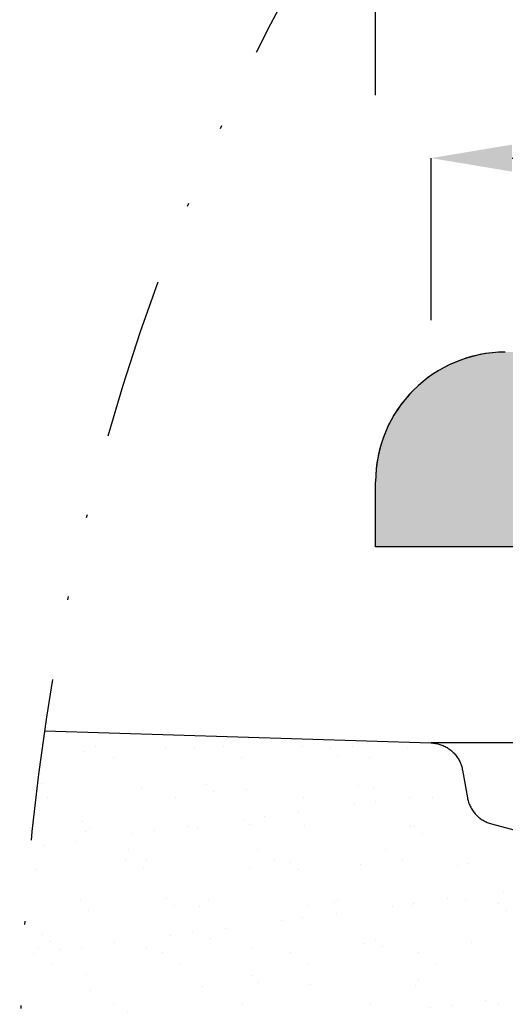
# Model space of a CAD drawing. Units: millimetres. Extents: x 311 to 3844, y -2042 to 503.
# Drawn here: x 873 to 888, y 191 to 221 of the extents above; entities that cross this region are included whole.
import ezdxf

# ---------------------------------------------------------------- set-up
doc = ezdxf.new("R2010")
doc.units = ezdxf.units.MM
doc.linetypes.add('DIVIDE', pattern=[1.25, 0.5, -0.25, 0, -0.25, 0, -0.25])
doc.layers.add('DUPONT CARTIGLIO', color=7, linetype='Continuous')
doc.layers.add('DUPONT CORIAN SECTION LINES', color=7, linetype='Continuous')
doc.layers.add('DUPONT HATCHES', color=253, linetype='Continuous', true_color=0xa0a3a5)
doc.styles.add('CORIAN TWO', font='arial.ttf', dxfattribs={"height": 15})
doc.styles.add('DUPONT SMALL TEXT', font='arial.ttf', dxfattribs={"height": 5})
doc.dimstyles.new('DUPONT SMALL SCALE', dxfattribs={"dimtxt": 15, "dimasz": 2.5, "dimexe": 0, "dimexo": 0.0625, "dimgap": 5, "dimtad": 0, "dimtih": 1, "dimtoh": 1, "dimdec": 0, "dimzin": 0, "dimdsep": 46, "dimtxsty": 'CORIAN TWO', "dimcen": 0, "dimadec": 0, "dimazin": 0, "dimtfac": 1, "dimtdec": 0, "dimtofl": 0, "dimtmove": 0, "dimatfit": 3, "dimfxl": 5, "dimfxlon": 1, "dimtolj": 1, "dimtzin": 0, "dimarcsym": 2})
pattern_1 = [(37.5, (-2650.4329624054, 988.0900475646582), (-0.0800015647992023, 2.447066186646711), [0, -1.9304, 0, -2.159, 0, -2.06375]), (7.499999999999999, (-2650.4329624054, 988.0900475646582), (2.247616415690013, 3.584125502841771), [0, -1.0414, 0, -1.7399, 0, -0.6667500000000001]), (327.5, (-2651.995062405399, 988.0900475646582), (3.95496185120729, 0.0071859233927288), [0, -0.635, 0, -2.286, 0, -2.9845]), (317.5, (-2651.995062405399, 988.0900475646582), (3.817782262361486, 1.114646616286081), [0, -0.3175, 0, -1.498599999999999, 0, -1.7145])]

# ---------------------------------------------------------------- blocks, each defined once
blk = doc.blocks.new('*D62')
at = {"layer": 'Defpoints', "color": 0, "transparency": 16777216}
for p in [(885.5181528866028, 217.1212297306083), (885.5181528866028, 199.0956969456217), (1002.282527271477, 199.0956969463511)]:
    blk.add_point(p, dxfattribs=at)
at = {"layer": 'DUPONT CARTIGLIO', "color": 0, "lineweight": -2, "transparency": 16777216}
for p, q in [((885.5181528866028, 212.1212297306083), (885.5181528866028, 217.1212297306083)), ((888.0181528866028, 217.1212297306083), (933.6121408975941, 217.1212297306083)), ((999.7825272714775, 217.1212297306083), (954.1885392604863, 217.1212297306083)), ((1002.282527271477, 212.1212297306083), (1002.282527271477, 217.1212297306083))]:
    blk.add_line(p, q, dxfattribs=at)
at = {"layer": 'DUPONT CARTIGLIO', "color": 0, "transparency": 16777216}
for points in [[(888.0181528866028, 217.537896397275), (888.0181528866028, 216.7045630639417), (885.5181528866028, 217.1212297306083)], [(999.7825272714775, 217.537896397275), (999.7825272714775, 216.7045630639417), (1002.282527271477, 217.1212297306083)]]:
    blk.add_solid(points, dxfattribs=at)
at = {"layer": 'DUPONT CARTIGLIO', "color": 0, "transparency": 16777216, "insert": (943.9003400790403, 217.1212297306083), "char_height": 5, "attachment_point": 5, "style": 'DUPONT SMALL TEXT'}
blk.add_mtext('\\A1;117', dxfattribs=at)
blk = doc.blocks.new('*D63')
at = {"layer": 'Defpoints', "color": 0, "transparency": 16777216}
for p in [(883.807773358168, 224.0574315452486), (883.807773358168, 205.1400881963234, 1.4129212e-09), (1003.807773358168, 205.1400881963234, 1.4129212e-09)]:
    blk.add_point(p, dxfattribs=at)
at = {"layer": 'DUPONT CARTIGLIO', "color": 0, "lineweight": -2, "transparency": 16777216}
for p, q in [((883.807773358168, 219.0574315452486), (883.807773358168, 224.0574315452486)), ((886.3077733581681, 224.0574315452486), (933.5281007797233, 224.0574315452486)), ((1001.307773358168, 224.0574315452486), (954.0874459366129, 224.0574315452486)), ((1003.807773358168, 219.0574315452486), (1003.807773358168, 224.0574315452486))]:
    blk.add_line(p, q, dxfattribs=at)
at = {"layer": 'DUPONT CARTIGLIO', "color": 0, "transparency": 16777216}
for points in [[(886.3077733581681, 224.4740982119153), (886.3077733581681, 223.6407648785819), (883.807773358168, 224.0574315452486)], [(1001.307773358168, 224.4740982119153), (1001.307773358168, 223.6407648785819), (1003.807773358168, 224.0574315452486)]]:
    blk.add_solid(points, dxfattribs=at)
at = {"layer": 'DUPONT CARTIGLIO', "color": 0, "transparency": 16777216, "insert": (943.807773358168, 224.0574315452486), "char_height": 5, "attachment_point": 5, "style": 'DUPONT SMALL TEXT'}
blk.add_mtext('\\A1;120', dxfattribs=at)

msp = doc.modelspace()

# ---------------------------------------------------------------- hatches: boundary and pattern name
at = {"layer": 'DUPONT HATCHES'}
h = msp.add_hatch(dxfattribs=at)
h.set_pattern_fill('AR-SAND', color=256, scale=0.05)
h.set_pattern_definition(pattern_1)
edge = h.paths.add_edge_path()
edge.add_line((1003.807773358168, 205.1400881963234), (996.3077733576588, 205.1402531364454))
edge.add_line((996.3077733576588, 205.1402531364454), (996.3076799967616, 201.6402531364454))
edge.add_line((996.3076799967616, 201.6402531364454), (950.8076980191777, 201.6393508434191))
edge.add_line((950.8076980191777, 201.6393508434191), (950.8020928936835, 197.7123732147154))
edge.add_arc((949.6044522935495, 197.7140826529901), 1.197641820106758, 314.12907504997565, 359.918219596134, ccw=False)
edge.add_arc((948.9823086718621, 198.3554335118695), 2.09117056065751, 290.43614234121765, 314.1290750499049, ccw=False)
edge.add_arc((949.4133269467361, 197.1986942206674), 0.8567384883735222, 268.0758689125728, 290.4361423407297, ccw=False)
edge.add_line((949.3845610003132, 196.3424387927769), (938.3077733576588, 196.3402531364461))
edge.add_arc((938.3074775318615, 197.8394822810148), 1.49922917375471, 227.9886893245323, 270.0113055229093, ccw=False)
edge.add_arc((938.3084842750918, 197.8405999388649), 1.500733398148116, 184.0113147549538, 227.9886893245084, ccw=False)
edge.add_arc((938.2910198133117, 197.83937523894), 1.483226047829683, 181.9886942647753, 184.0113147549114, ccw=False)
edge.add_line((936.8086871214122, 197.7879038926728), (936.8077733576587, 201.6402531364454))
edge.add_line((936.8077733576587, 201.6402531364454), (891.3078667185414, 201.6402531364454))
edge.add_line((891.3078667185414, 201.6402531364454), (891.307773358692, 205.1399232562014))
edge.add_line((891.307773358692, 205.1399232562014), (883.807773358168, 205.1399232562014))
edge.add_line((883.807773358168, 205.1399232562014), (883.807773358168, 207.1400881963252))
edge.add_arc((887.807773358139, 207.140088196327), 3.999999999970896, 134.9999999997052, 180.0000000000261, ccw=False)
edge.add_arc((887.8077733581973, 207.1400881962634), 4.000000000055982, 450.0000000004169, 494.9999999996499, ccw=False)
edge.add_line((887.8077733581681, 211.1400881963234), (999.8077733581681, 211.1400881963234))
edge.add_arc((999.8077733581681, 207.1400881963507), 3.999999999972715, 404.9999999997421, 450, ccw=False)
edge.add_arc((999.8077733580953, 207.1400881962834), 4.000000000071417, 360.0000000005732, 404.99999999968674, ccw=False)
edge.add_line((1003.807773358168, 207.1400881963234), (1003.807773358168, 205.1400881963234))
h = msp.add_hatch(dxfattribs=at)
h.set_pattern_fill('AR-SAND', color=256, scale=0.05)
h.set_pattern_definition(pattern_1)
edge = h.paths.add_edge_path()
edge.add_arc((943.404765594893, 189.1485561534539), 70.5428987562142, 171.5903608117147, 183.725177230254)
edge.add_line((873.0109123596255, 184.5653267656644), (875.9275966901537, 184.4456300526547))
edge.add_line((875.9275966901537, 184.4456300526547), (876.715752016822, 184.3447122217793))
edge.add_line((876.715752016822, 184.3447122217793), (877.3933190490893, 184.2098875176203))
edge.add_line((877.3933190490893, 184.2098875176203), (878.0599659407902, 184.0286233295936))
edge.add_line((878.0599659407902, 184.0286233295936), (878.7125137997232, 183.8017840123092))
edge.add_line((878.7125137997232, 183.8017840123092), (879.3478509646606, 183.530451244451))
edge.add_line((879.3478509646606, 183.530451244451), (879.9629478432198, 183.2159188708166))
edge.add_line((879.9629478432198, 183.2159188708166), (880.5548713583943, 182.8596867326585))
edge.add_line((880.5548713583943, 182.8596867326585), (881.1207989349012, 182.4634535157064))
edge.add_line((881.1207989349012, 182.4634535157064), (881.6580319585692, 182.0291086500214))
edge.add_line((881.6580319585692, 182.0291086500214), (882.1640086446228, 181.5587233002826))
edge.add_line((882.1640086446228, 181.5587233002826), (882.6363162534827, 181.054540489502))
edge.add_line((882.6363162534827, 181.054540489502), (883.0727025958944, 180.5189644031894))
edge.add_line((883.0727025958944, 180.5189644031894), (883.3714610279816, 180.0956948728597))
edge.add_line((883.3714610279816, 180.0956948728597), (893.0843158264902, 180.0956948728597))
edge.add_line((893.0843158264902, 180.0956948728597), (893.2550213774202, 180.0986097610289))
edge.add_line((893.2550213774202, 180.0986097610289), (893.4255278933138, 180.107351026907))
edge.add_line((893.4255278933138, 180.107351026907), (893.5956365712003, 180.1219084785691))
edge.add_line((893.5956365712003, 180.1219084785691), (893.7651490719715, 180.1422651426781))
edge.add_line((893.7651490719715, 180.1422651426781), (893.9338677516333, 180.1683972842738))
edge.add_line((893.9338677516333, 180.1683972842738), (894.1015958917532, 180.2002744344481))
edge.add_line((894.1015958917532, 180.2002744344481), (894.2681379288218, 180.23785942587))
edge.add_line((894.2681379288218, 180.23785942587), (894.4332996822754, 180.2811084361208))
edge.add_line((894.4332996822754, 180.2811084361208), (894.596888580896, 180.329971038789))
edge.add_line((894.596888580896, 180.329971038789), (894.758713887345, 180.3843902622657))
edge.add_line((894.758713887345, 180.3843902622657), (894.9185869205553, 180.4443026561704))
edge.add_line((894.9185869205553, 180.4443026561704), (895.0763212757214, 180.5096383653324))
edge.add_line((895.0763212757214, 180.5096383653324), (895.2317330416407, 180.5803212112371))
edge.add_line((895.2317330416407, 180.5803212112371), (895.3846410151463, 180.6562687808481))
edge.add_line((895.3846410151463, 180.6562687808481), (895.534866912381, 180.737392522696))
edge.add_line((895.534866912381, 180.737392522696), (895.6822355766675, 180.8235978501271))
edge.add_line((895.6822355766675, 180.8235978501271), (895.8265751827367, 180.9147842515861))
edge.add_line((895.8265751827367, 180.9147842515861), (895.967717437065, 181.0108454078074))
edge.add_line((895.967717437065, 181.0108454078074), (896.1054977740959, 181.1116693157805))
edge.add_line((896.1054977740959, 181.1116693157805), (896.2397555481206, 181.2171384193377))
edge.add_line((896.2397555481206, 181.2171384193377), (896.3703342205795, 181.3271297462229))
edge.add_line((896.3703342205795, 181.3271297462229), (896.497081542584, 181.4415150514692))
edge.add_line((896.497081542584, 181.4415150514692), (896.619849732423, 181.5601609669273))
edge.add_line((896.619849732423, 181.5601609669273), (896.7384956478808, 181.6829291567663))
edge.add_line((896.7384956478808, 181.6829291567663), (896.852880953127, 181.8096764787697))
edge.add_line((896.852880953127, 181.8096764787697), (896.9628722800117, 181.9402551512293))
edge.add_line((896.9628722800117, 181.9402551512293), (897.0683413835699, 182.0745129252548))
edge.add_line((897.0683413835699, 182.0745129252548), (897.1691652915424, 182.2122932622855))
edge.add_line((897.1691652915424, 182.2122932622855), (897.2652264477632, 182.3534355166126))
edge.add_line((897.2652264477632, 182.3534355166126), (897.356412849222, 182.497775122682))
edge.add_line((897.356412849222, 182.497775122682), (897.4426181766538, 182.6451437869698))
edge.add_line((897.4426181766538, 182.6451437869698), (897.5237419185019, 182.7953696842037))
edge.add_line((897.5237419185019, 182.7953696842037), (897.5996894881127, 182.9482776577099))
edge.add_line((897.5996894881127, 182.9482776577099), (897.6703723340174, 183.1036894236289))
edge.add_line((897.6703723340174, 183.1036894236289), (897.7357080431794, 183.2614237787947))
edge.add_line((897.7357080431794, 183.2614237787947), (897.7956204370839, 183.4212968120045))
edge.add_line((897.7956204370839, 183.4212968120045), (897.8500396605609, 183.583122118454))
edge.add_line((897.8500396605609, 183.583122118454), (897.898902263229, 183.7467110170746))
edge.add_line((897.898902263229, 183.7467110170746), (897.9421512734798, 183.9118727705274))
edge.add_line((897.9421512734798, 183.9118727705274), (897.9797362649019, 184.0784148075969))
edge.add_line((897.9797362649019, 184.0784148075969), (898.0116134150762, 184.2461429477161))
edge.add_line((898.0116134150762, 184.2461429477161), (898.0377455566717, 184.414861627378))
edge.add_line((898.0377455566717, 184.414861627378), (898.0581022207807, 184.5843741281505))
edge.add_line((898.0581022207807, 184.5843741281505), (898.072659672443, 184.7544828060366))
edge.add_line((898.072659672443, 184.7544828060366), (898.081400938321, 184.9249893219295))
edge.add_line((898.081400938321, 184.9249893219295), (898.0843158264901, 185.0956948728601))
edge.add_line((898.0843158264901, 185.0956948728601), (898.0812703882298, 185.2701801380327))
edge.add_line((898.0812703882298, 185.2701801380327), (897.9392473445663, 189.3371879893479))
edge.add_line((897.9392473445663, 189.3371879893479), (897.9207674036869, 189.5512310212178))
edge.add_line((897.9207674036869, 189.5512310212178), (897.8944565582706, 189.7683867279014))
edge.add_line((897.8944565582706, 189.7683867279014), (897.8606818872153, 189.9845073727439))
edge.add_line((897.8606818872153, 189.9845073727439), (897.8194834693718, 190.1993364953014))
edge.add_line((897.8194834693718, 190.1993364953014), (897.7709101930104, 190.4126191677229))
edge.add_line((897.7709101930104, 190.4126191677229), (897.715019697807, 190.6241022972572))
edge.add_line((897.715019697807, 190.6241022972572), (897.6518783064447, 190.8335349265886))
edge.add_line((897.6518783064447, 190.8335349265886), (897.5815609459127, 191.040668531636))
edge.add_line((897.5815609459127, 191.040668531636), (897.5041510585938, 191.245257316462))
edge.add_line((897.5041510585938, 191.245257316462), (897.419740503245, 191.4470585049562))
edge.add_line((897.419740503245, 191.4470585049562), (897.3284294459945, 191.6458326289148))
edge.add_line((897.3284294459945, 191.6458326289148), (897.2303262414797, 191.841343812216))
edge.add_line((897.2303262414797, 191.841343812216), (897.1255473042692, 192.0333600507191))
edge.add_line((897.1255473042692, 192.0333600507191), (897.0142169707138, 192.2216534875726))
edge.add_line((897.0142169707138, 192.2216534875726), (896.896467351407, 192.4060006836045))
edge.add_line((896.896467351407, 192.4060006836045), (896.7724381744129, 192.5861828824643))
edge.add_line((896.7724381744129, 192.5861828824643), (896.6422766194595, 192.7619862702124))
edge.add_line((896.6422766194595, 192.7619862702124), (896.5061371432859, 192.9332022290445))
edge.add_line((896.5061371432859, 192.9332022290445), (896.3641812963533, 193.0996275848466))
edge.add_line((896.3641812963533, 193.0996275848466), (896.2165775311477, 193.2610648482923))
edge.add_line((896.2165775311477, 193.2610648482923), (896.0635010022761, 193.4173224491969))
edge.add_line((896.0635010022761, 193.4173224491969), (895.9051333586248, 193.5682149638413))
edge.add_line((895.9051333586248, 193.5682149638413), (895.741662527801, 193.7135633350112))
edge.add_line((895.741662527801, 193.7135633350112), (895.5732824931329, 193.8531950844694))
edge.add_line((895.5732824931329, 193.8531950844694), (895.4001930634716, 193.986944517633))
edge.add_line((895.4001930634716, 193.986944517633), (895.2225996360949, 194.1146529201925))
edge.add_line((895.2225996360949, 194.1146529201925), (895.0407129529649, 194.2361687464526))
edge.add_line((895.0407129529649, 194.2361687464526), (894.8547488506543, 194.3513477991638))
edge.add_line((894.8547488506543, 194.3513477991638), (894.664928004221, 194.4600534006351))
edge.add_line((894.664928004221, 194.4600534006351), (894.4714756653452, 194.5621565549221))
edge.add_line((894.4714756653452, 194.5621565549221), (894.2746213950318, 194.6575361009006))
edge.add_line((894.2746213950318, 194.6575361009006), (894.0745987912015, 194.7460788560454))
edge.add_line((894.0745987912015, 194.7460788560454), (893.8716452114899, 194.8276797507356))
edge.add_line((893.8716452114899, 194.8276797507356), (893.6660014915901, 194.9022419529372))
edge.add_line((893.6660014915901, 194.9022419529372), (893.4579116594559, 194.9696769831103))
edge.add_line((893.4579116594559, 194.9696769831103), (893.2476226457351, 195.0299048192013))
edge.add_line((893.2476226457351, 195.0299048192013), (887.0946629300425, 196.6780188059374))
edge.add_line((887.0946629300425, 196.6780188059374), (886.6994665188485, 197.1084519754424))
edge.add_line((886.6994665188485, 197.1084519754424), (886.6408343149059, 197.4075590947452))
edge.add_line((886.6408343149059, 197.4075590947452), (886.4897344984975, 198.255192111381))
edge.add_line((886.4897344984975, 198.255192111381), (886.4830516270677, 198.2893059969635))
edge.add_line((886.4830516270677, 198.2893059969635), (886.4752101807649, 198.3231723472262))
edge.add_line((886.4752101807649, 198.3231723472262), (886.4662192673763, 198.3567518266245))
edge.add_line((886.4662192673763, 198.3567518266245), (886.4560893297893, 198.3900054328152))
edge.add_line((886.4560893297893, 198.3900054328152), (886.4448321338596, 198.4228945419544))
edge.add_line((886.4448321338596, 198.4228945419544), (886.4324607547446, 198.4553809535592))
edge.add_line((886.4324607547446, 198.4553809535592), (886.4189895617204, 198.4874269348784))
edge.add_line((886.4189895617204, 198.4874269348784), (886.4044342014885, 198.5189952647158))
edge.add_line((886.4044342014885, 198.5189952647158), (886.3888115800037, 198.550049276665))
edge.add_line((886.3888115800037, 198.550049276665), (886.3721398428369, 198.5805529016957))
edge.add_line((886.3721398428369, 198.5805529016957), (886.3544383541011, 198.6104707100502))
edge.add_line((886.3544383541011, 198.6104707100502), (886.3357276739584, 198.6397679523907))
edge.add_line((886.3357276739584, 198.6397679523907), (886.3160295347407, 198.6684106001659))
edge.add_line((886.3160295347407, 198.6684106001659), (886.2953668157052, 198.6963653851276))
edge.add_line((886.2953668157052, 198.6963653851276), (886.2737635164646, 198.7235998379787))
edge.add_line((886.2737635164646, 198.7235998379787), (886.2512447291068, 198.7500823260826))
edge.add_line((886.2512447291068, 198.7500823260826), (886.2278366090567, 198.7757820902036))
edge.add_line((886.2278366090567, 198.7757820902036), (886.203566344689, 198.8006692802362))
edge.add_line((886.203566344689, 198.8006692802362), (886.1784621257566, 198.8247149898734))
edge.add_line((886.1784621257566, 198.8247149898734), (886.1525531106425, 198.8478912901827))
edge.add_line((886.1525531106425, 198.8478912901827), (886.1258693924979, 198.8701712620442))
edge.add_line((886.1258693924979, 198.8701712620442), (886.0984419642841, 198.8915290274184))
edge.add_line((886.0984419642841, 198.8915290274184), (886.0703026827778, 198.911939779401))
edge.add_line((886.0703026827778, 198.911939779401), (886.0414842315686, 198.9313798110394))
edge.add_line((886.0414842315686, 198.9313798110394), (886.0120200830969, 198.9498265428648))
edge.add_line((886.0120200830969, 198.9498265428648), (885.981944459777, 198.9672585491205))
edge.add_line((885.981944459777, 198.9672585491205), (885.9512922942462, 198.9836555826463))
edge.add_line((885.9512922942462, 198.9836555826463), (885.9200991887915, 198.9989985983964))
edge.add_line((885.9200991887915, 198.9989985983964), (885.888401374, 199.013269775559))
edge.add_line((885.888401374, 199.013269775559), (885.8562356666725, 199.0264525382566))
edge.add_line((885.8562356666725, 199.0264525382566), (885.8236394270665, 199.0385315747969))
edge.add_line((885.8236394270665, 199.0385315747969), (885.7906505154987, 199.0494928554594))
edge.add_line((885.7906505154987, 199.0494928554594), (885.7573072483718, 199.0593236487887))
edge.add_line((885.7573072483718, 199.0593236487887), (885.7236483536699, 199.0680125363837))
edge.add_line((885.7236483536699, 199.0680125363837), (885.6897129259769, 199.0755494261584))
edge.add_line((885.6897129259769, 199.0755494261584), (885.6555403810675, 199.0819255640656))
edge.add_line((885.6555403810675, 199.0819255640656), (885.6211704101269, 199.0871335442627))
edge.add_line((885.6211704101269, 199.0871335442627), (885.5866429336492, 199.0911673177159))
edge.add_line((885.5866429336492, 199.0911673177159), (885.5519980550702, 199.0940221992234))
edge.add_line((885.5519980550702, 199.0940221992234), (885.5172760141867, 199.0956948728596))
edge.add_line((885.5172760141867, 199.0956948728596), (873.6203622437546, 199.4654168123529))

# ---------------------------------------------------------------- linework, layer by layer
for p, q in [((883.807773358168, 205.1400881963234, 1.4129212e-09), (883.807773358168, 207.1400881963234, 1.4129212e-09)), ((883.807773358168, 205.1399232562014, 1.4129212e-09), (883.807773358168, 207.1400881963252, 1.4129212e-09)), ((1003.807773358168, 205.1400881963234, 1.4129212e-09), (883.807773358168, 205.1400881963234, 1.4129212e-09)), ((891.307773358692, 205.1399232562014, 1.4129212e-09), (883.807773358168, 205.1399232562014, 1.4129212e-09))]:
    msp.add_line(p, q)
for centre, radius, start, end in [((887.8077733581681, 207.1400881963234, 1.4129212e-09), 4, 90, 180), ((887.8077733581973, 207.1400881962634, 1.4129212e-09), 4.000000000055982, 90.00000000083378, 134.9999999994886), ((887.807773358139, 207.1400881963252, 1.4129212e-09), 3.999999999970896, 134.9999999994886, 180)]:
    msp.add_arc(centre, radius, start, end)
at = {"layer": 'DUPONT CARTIGLIO', "elevation": 3.394949e-09}
msp.add_lwpolyline([(873.6203622437544, 199.4654168123528), (885.5172760141867, 199.0956948728596), (885.5519980550702, 199.0940221992234), (885.5866429336492, 199.0911673177159), (885.6211704101269, 199.0871335442627), (885.6555403810675, 199.0819255640656), (885.6897129259769, 199.0755494261584), (885.7236483536699, 199.0680125363837), (885.7573072483718, 199.0593236487887), (885.7906505154987, 199.0494928554594), (885.8236394270665, 199.0385315747969), (885.8562356666725, 199.0264525382565), (885.888401374, 199.0132697755591), (885.9200991887915, 198.9989985983964), (885.9512922942462, 198.9836555826464), (885.981944459777, 198.9672585491205), (886.0120200830969, 198.9498265428649), (886.0414842315686, 198.9313798110392), (886.0703026827778, 198.9119397794009), (886.0984419642841, 198.8915290274183), (886.1258693924979, 198.8701712620443), (886.1525531106425, 198.8478912901826), (886.1784621257566, 198.8247149898734), (886.203566344689, 198.8006692802362), (886.2278366090567, 198.7757820902036), (886.2512447291074, 198.7500823260823), (886.2737635164646, 198.7235998379785), (886.2953668157052, 198.6963653851273), (886.3160295347407, 198.6684106001655), (886.3357276739584, 198.6397679523911), (886.3544383541011, 198.6104707100501), (886.3721398428369, 198.5805529016954), (886.3888115800037, 198.5500492766646), (886.4044342014885, 198.5189952647156), (886.4189895617204, 198.4874269348786), (886.4324607547446, 198.4553809535593), (886.4448321338596, 198.422894541954), (886.4560893297898, 198.3900054328148), (886.4662192673763, 198.3567518266243), (886.4752101807649, 198.3231723472263), (886.4830516270677, 198.2893059969644), (886.4897344984975, 198.2551921113802), (886.6408343149059, 197.4075590947452), (886.6475686082663, 197.3732046793882), (886.6554778668383, 197.3391015975569), (886.6645527736292, 197.3052900221969), (886.6747826385262, 197.2718097828644), (886.686155410895, 197.2387003188062), (886.6986576937701, 197.2060006325002), (886.7122747596399, 197.1737492437139), (886.7269905677948, 197.1419841441243), (886.742787783221, 197.1107427525683), (886.7596477970236, 197.0800618709616), (886.7775507483452, 197.0499776409472), (886.7964755477633, 197.0205255013213), (886.816399902133, 196.9917401462856), (886.8373003408473, 196.9636554845799), (886.8591522434872, 196.9363045995376), (886.8819298688205, 196.9097197101123), (886.905606385128, 196.8839321329267), (886.9301539018101, 196.8589722453805), (886.9555435022407, 196.8348694498668), (886.9817452778303, 196.8116521391369), (887.0087283632593, 196.789347662853), (887.0364609728367, 196.7679822953716), (887.0649104379413, 196.7475812047926), (887.0940432455081, 196.7281684233103), (887.1238250775021, 196.7097668189065), (887.1542208513492, 196.6923980684093), (887.1851947612585, 196.676082631961), (887.2167103204041, 196.6608397289135), (887.2487304039045, 196.6466873151903), (887.2812172925564, 196.6336420621339), (887.3141327172657, 196.6217193368677), (887.34743790413, 196.6109331841919), (887.3810936201108, 196.601296310042), (893.2476226457356, 195.0299048192012)], dxfattribs=at)
at = {"layer": 'DUPONT CARTIGLIO'}
msp.add_lwpolyline([(897.3921252086157, 199.0956948728596), (885.5253483429519, 199.0956948728596)], dxfattribs=at)
at = {"layer": 'DUPONT CORIAN SECTION LINES', "linetype": 'DIVIDE', "ltscale": 10}
msp.add_circle((943.404765594911, 189.148556153455), 70.54289875623226, dxfattribs=at)

# ---------------------------------------------------------------- dimensions: what is measured, and where the dimension line sits
at = {"layer": 'DUPONT CARTIGLIO'}
dim = msp.add_linear_dim(base=(883.807773358168, 224.0574315452486), p1=(1003.807773358168, 205.1400881963234, 1.4129212e-09), p2=(883.807773358168, 205.1400881963234, 1.4129212e-09), dimstyle='DUPONT SMALL SCALE', override={"dimtxsty": 'DUPONT SMALL TEXT'}, dxfattribs=at)
dim.commit()
dim.dimension.update_dxf_attribs({"geometry": '*D63', "text_midpoint": (943.807773358168, 224.0574315452486)})
dim = msp.add_linear_dim(base=(885.5181528866028, 217.1212297306083, 3.3949823e-09), p1=(1002.282527271477, 199.0956969463511, 3.3949823e-09), p2=(885.5181528866028, 199.0956969456217, 3.3949823e-09), dimstyle='DUPONT SMALL SCALE', override={"dimtxsty": 'DUPONT SMALL TEXT'}, dxfattribs=at)
dim.commit()
dim.dimension.update_dxf_attribs({"geometry": '*D62', "text_midpoint": (943.9003400790403, 217.1212297306083, 3.3949823e-09), "dimtype": 160})

doc.saveas('drawing.dxf')
